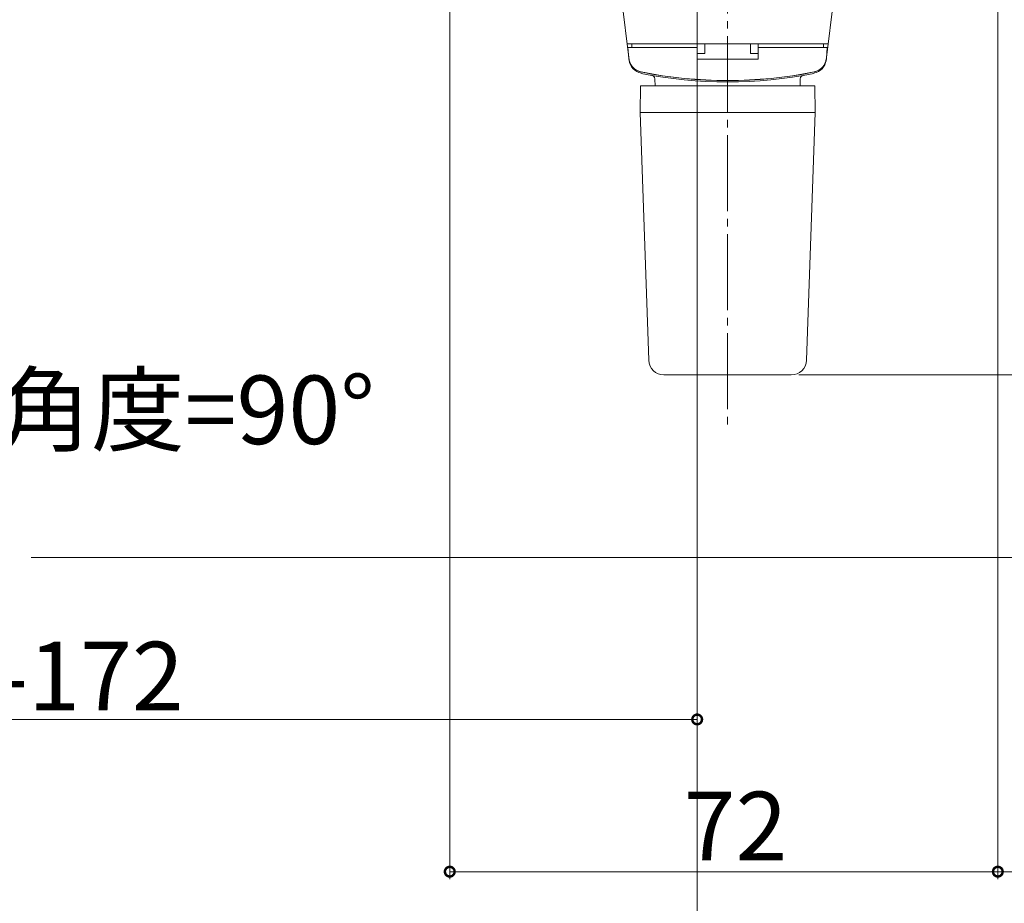
# Model space of a CAD drawing. Extents: x 0 to 1001, y 0 to 1603.
# Drawn here: x 647 to 777, y 455 to 571 of the extents above; entities that cross this region are included whole.
import ezdxf

# ---------------------------------------------------------------- set-up
doc = ezdxf.new("R2010")
doc.units = 0
doc.linetypes.add('YCENTER_1', pattern=[13, 10, -1, 1, -1])
for name, color, linetype, lineweight in [('YKK_13', 4, 'CONTINUOUS', 13), ('YKK_D', 6, 'CONTINUOUS', 13), ('YSS_K', 3, 'CONTINUOUS', 13)]:
    doc.layers.add(name, color=color, linetype=linetype, lineweight=lineweight)
doc.styles.get("Standard").update_dxf_attribs({"font": 'txt', "bigfont": 'BIGFONT'})

msp = doc.modelspace()

# ---------------------------------------------------------------- linework, layer by layer
at = {"layer": 'YKK_13', "linetype": 'YCENTER_1'}
msp.add_line((740.34, 621.31), (740.34, 518.28), dxfattribs=at)
at = {"layer": 'YKK_13'}
for p, q in [((727.41, 566.15), (726.34, 574.81)), ((753.28, 566.15), (754.34, 574.81)), ((753.54, 568.31), (727.14, 568.31)), ((727.74, 568.31), (736.34, 568.31)), ((727.74, 568.31), (727.74, 567.81)), ((736.34, 566.31), (736.34, 568.31)), ((737.34, 568.31), (737.34, 567.05)), ((743.34, 568.31), (743.34, 567.05)), ((744.34, 566.31), (744.34, 568.31)), ((752.94, 568.31), (744.34, 568.31)), ((752.94, 568.31), (752.94, 567.81)), ((727.24, 567.81), (736.34, 567.81)), ((727.24, 567.81), (727.37, 566.4)), ((736.34, 567.05), (737.34, 567.05)), ((744.34, 567.05), (743.34, 567.05)), ((753.44, 567.81), (744.34, 567.81)), ((753.44, 567.81), (753.32, 566.4)), ((744.34, 566.31), (736.34, 566.31)), ((728.84, 559.31), (728.9, 562.81)), ((751.78, 562.81), (728.9, 562.81)), ((730.81, 562.81), (730.79, 563.69)), ((749.88, 562.81), (749.89, 563.69)), ((751.78, 562.81), (751.84, 559.31)), ((728.84, 559.31), (729.98, 526.74)), ((728.84, 559.31), (751.84, 559.31)), ((730.84, 559.31), (730.84, 559.31)), ((750.7, 526.74), (751.84, 559.31)), ((731.98, 524.81), (748.71, 524.81))]:
    msp.add_line(p, q, dxfattribs=at)
for centre, radius, start, end in [((729.36, 566.57), 2, 185, 258.6478), ((729.37, 566.58), 2, 187, 258.6583), ((729.39, 566.4), 2, 187, 258.6812), ((751.29, 566.4), 2, 281.3188, 353), ((751.32, 566.58), 2, 281.3417, 353), ((751.33, 566.57), 2, 281.3522, 355), ((740.34, 621.28), 57.8, 258.6478, 281.3522), ((740.34, 621.29), 57.8, 258.6588, 281.3417), ((740.34, 621.11), 57.8, 258.6812, 281.3188), ((730.29, 563.69), 0.5, 1, 80.0733), ((750.39, 563.69), 0.5, 99.9267, 179), ((731.98, 526.81), 2, 182, 270), ((748.71, 526.81), 2, 270, 358)]:
    msp.add_arc(centre, radius, start, end, dxfattribs=at)
at = {"layer": 'YKK_D'}
for p, q in [((736.34, 654.31), (736.34, 478.55)), ((736.34, 654.31), (736.34, 371.81)), ((703.84, 580.18), (703.84, 458.55)), ((775.84, 574.81), (775.84, 458.55)), ((775.84, 568.81), (775.84, 458.55)), ((736.34, 525.18), (736.34, 371.81)), ((749.71, 524.81), (871.34, 524.81)), ((558.34, 479.55), (736.34, 479.55)), ((775.84, 459.55), (703.84, 459.55)), ((775.84, 459.55), (802.34, 459.55))]:
    msp.add_line(p, q, dxfattribs=at)
at = {"layer": 'YKK_D', "linetype": 'ByBlock', "const_width": 1.27}
for points in [[(736.18, 479.55, 1), (736.5, 479.55, 1)], [(704, 459.55, 1), (703.68, 459.55, 1)], [(776, 459.55, 1), (775.68, 459.55, 1)], [(775.68, 459.55, 1), (776, 459.55, 1)]]:
    msp.add_lwpolyline(points, format="xyb", close=True, dxfattribs=at)
at = {"layer": 'YSS_K', "linetype": 'Continuous', "ltscale": 1.5}
msp.add_line((648.84, 500.81), (822.34, 500.81), dxfattribs=at)

# ---------------------------------------------------------------- texts
at = {"layer": 'YKK_D'}
for s, p in [('開き角度=90°', (619.9, 515.73)), ('W-172', (633.42, 480.75)), ('72', (734.56, 461.05))]:
    msp.add_text(s, height=9, dxfattribs=at).set_placement(p)

doc.saveas('drawing.dxf')
